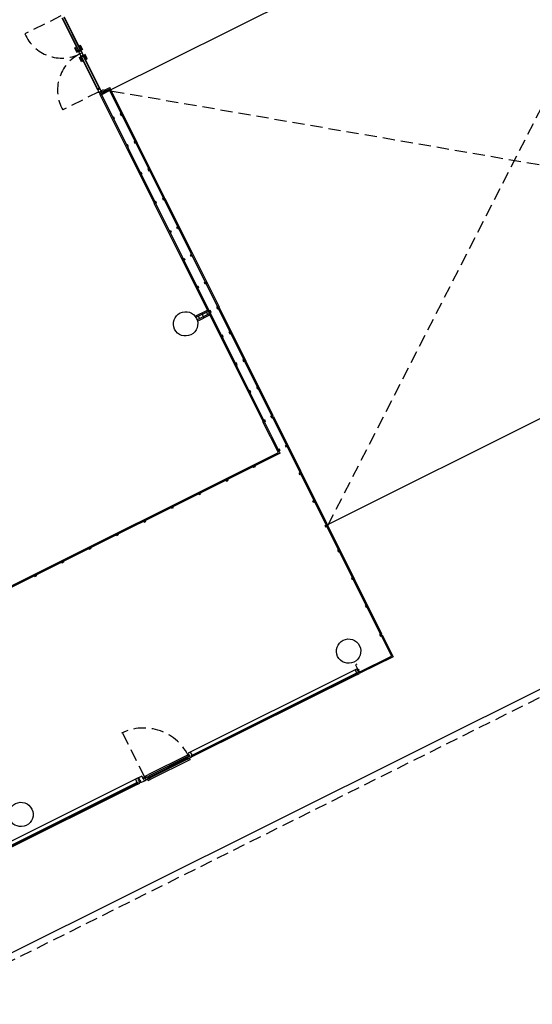
# Model space of a CAD drawing. Extents: x 4576613 to 4576738, y 415857 to 415946.
# Drawn here: x 4576667 to 4576677, y 415895 to 415915 of the extents above; entities that cross this region are included whole.
import ezdxf

# ---------------------------------------------------------------- set-up
doc = ezdxf.new("R2010")
doc.units = 0
doc.linetypes.add('HIDDEN', pattern=[0.375, 0.25, -0.125])
doc.layers.add('PABELLONES 1-2 3-4', color=9, linetype='Continuous')

msp = doc.modelspace()

# ---------------------------------------------------------------- linework, layer by layer
at = {"layer": 'PABELLONES 1-2 3-4', "color": 7}
for p, q in [((4576668.35, 415913.351, -30841.701), (4576680.492, 415919.4, -30841.701)), ((4576656.344, 415890.711, -30841.701), (4576705.796, 415915.35, -30841.701)), ((4576667.393, 415914.843, -30841.701), (4576667.738, 415914.149, -30841.701)), ((4576667.399, 415914.846, -30841.701), (4576667.744, 415914.152, -30841.701)), ((4576667.431, 415914.863, -30841.701), (4576667.777, 415914.169, -30841.701)), ((4576667.437, 415914.866, -30841.701), (4576667.788, 415914.163, -30841.701)), ((4576667.667, 415914.236, -30841.701), (4576667.653, 415914.23, -30841.701)), ((4576667.653, 415914.23, -30841.701), (4576667.698, 415914.14, -30841.701)), ((4576667.711, 415914.147, -30841.701), (4576667.667, 415914.236, -30841.701)), ((4576667.757, 415914.281, -30841.701), (4576667.77, 415914.288, -30841.701)), ((4576667.802, 415914.192, -30841.701), (4576667.757, 415914.281, -30841.701)), ((4576667.765, 415914.207, -30841.701), (4576667.77, 415914.21, -30841.701)), ((4576667.77, 415914.288, -30841.701), (4576667.815, 415914.199, -30841.701)), ((4576667.77, 415914.21, -30841.701), (4576667.788, 415914.174, -30841.701)), ((4576667.777, 415914.196, -30841.701), (4576667.795, 415914.205, -30841.701)), ((4576667.781, 415914.187, -30841.701), (4576667.799, 415914.196, -30841.701)), ((4576667.815, 415914.199, -30841.701), (4576667.802, 415914.192, -30841.701)), ((4576667.698, 415914.14, -30841.701), (4576667.711, 415914.147, -30841.701)), ((4576667.723, 415914.169, -30841.701), (4576667.704, 415914.16, -30841.701)), ((4576667.727, 415914.161, -30841.701), (4576667.709, 415914.151, -30841.701)), ((4576667.721, 415914.185, -30841.701), (4576667.716, 415914.183, -30841.701)), ((4576667.716, 415914.183, -30841.701), (4576667.734, 415914.147, -30841.701)), ((4576667.738, 415914.149, -30841.701), (4576667.734, 415914.147, -30841.701)), ((4576667.736, 415914.17, -30841.701), (4576667.768, 415914.187, -30841.701)), ((4576667.738, 415914.166, -30841.701), (4576667.77, 415914.182, -30841.701)), ((4576667.738, 415914.149, -30841.701), (4576667.783, 415914.172, -30841.701)), ((4576667.761, 415914.105, -30841.701), (4576667.738, 415914.149, -30841.701)), ((4576667.751, 415914.033, -30841.701), (4576667.765, 415914.04, -30841.701)), ((4576667.796, 415913.944, -30841.701), (4576667.751, 415914.033, -30841.701)), ((4576667.805, 415914.127, -30841.701), (4576667.761, 415914.105, -30841.701)), ((4576667.761, 415914.105, -30841.701), (4576667.783, 415914.06, -30841.701)), ((4576667.765, 415914.04, -30841.701), (4576667.809, 415913.95, -30841.701)), ((4576667.785, 415914.044, -30841.701), (4576667.767, 415914.035, -30841.701)), ((4576667.79, 415914.035, -30841.701), (4576667.771, 415914.026, -30841.701)), ((4576667.783, 415914.06, -30841.701), (4576667.778, 415914.058, -30841.701)), ((4576667.796, 415914.022, -30841.701), (4576667.778, 415914.058, -30841.701)), ((4576667.783, 415914.172, -30841.701), (4576667.788, 415914.174, -30841.701)), ((4576667.783, 415914.172, -30841.701), (4576667.805, 415914.127, -30841.701)), ((4576667.783, 415914.06, -30841.701), (4576667.828, 415914.082, -30841.701)), ((4576668.129, 415913.366, -30841.701), (4576667.783, 415914.06, -30841.701)), ((4576668.135, 415913.369, -30841.701), (4576667.789, 415914.063, -30841.701)), ((4576667.796, 415914.05, -30841.701), (4576667.828, 415914.066, -30841.701)), ((4576667.801, 415914.024, -30841.701), (4576667.796, 415914.022, -30841.701)), ((4576667.798, 415914.045, -30841.701), (4576667.831, 415914.061, -30841.701)), ((4576667.828, 415914.082, -30841.701), (4576667.805, 415914.127, -30841.701)), ((4576668.167, 415913.385, -30841.701), (4576667.822, 415914.079, -30841.701)), ((4576667.828, 415914.082, -30841.701), (4576667.832, 415914.085, -30841.701)), ((4576668.174, 415913.388, -30841.701), (4576667.828, 415914.082, -30841.701)), ((4576667.85, 415914.049, -30841.701), (4576667.832, 415914.085, -30841.701)), ((4576667.839, 415914.071, -30841.701), (4576667.857, 415914.08, -30841.701)), ((4576667.843, 415914.062, -30841.701), (4576667.862, 415914.071, -30841.701)), ((4576667.846, 415914.047, -30841.701), (4576667.85, 415914.049, -30841.701)), ((4576667.868, 415914.091, -30841.701), (4576667.855, 415914.085, -30841.701)), ((4576667.855, 415914.085, -30841.701), (4576667.9, 415913.995, -30841.701)), ((4576667.913, 415914.002, -30841.701), (4576667.868, 415914.091, -30841.701)), ((4576667.9, 415913.995, -30841.701), (4576667.913, 415914.002, -30841.701)), ((4576667.809, 415913.95, -30841.701), (4576667.796, 415913.944, -30841.701)), ((4576668.126, 415913.387, -30841.701), (4576668.159, 415913.403, -30841.701)), ((4576668.128, 415913.382, -30841.701), (4576668.161, 415913.399, -30841.701)), ((4576668.174, 415913.388, -30841.701), (4576668.129, 415913.366, -30841.701)), ((4576668.196, 415913.344, -30841.701), (4576668.174, 415913.388, -30841.701)), ((4576668.253, 415913.356, -30841.701), (4576668.374, 415913.417, -30841.701)), ((4576668.265, 415913.333, -30841.701), (4576668.385, 415913.393, -30841.701)), ((4576668.374, 415913.417, -30841.701), (4576668.385, 415913.393, -30841.701)), ((4576668.129, 415913.366, -30841.701), (4576668.151, 415913.321, -30841.701)), ((4576668.151, 415913.321, -30841.701), (4576668.196, 415913.344, -30841.701)), ((4576668.155, 415913.313, -30841.701), (4576668.151, 415913.321, -30841.701)), ((4576668.153, 415913.317, -30841.701), (4576668.182, 415913.331, -30841.701)), ((4576668.204, 415913.338, -30841.701), (4576668.155, 415913.313, -30841.701)), ((4576668.155, 415913.313, -30841.701), (4576668.169, 415913.285, -30841.701)), ((4576668.192, 415913.297, -30841.701), (4576668.169, 415913.285, -30841.701)), ((4576668.169, 415913.285, -30841.701), (4576668.192, 415913.297, -30841.701)), ((4576668.197, 415913.288, -30841.701), (4576668.173, 415913.277, -30841.701)), ((4576668.173, 415913.277, -30841.701), (4576668.197, 415913.288, -30841.701)), ((4576668.173, 415913.277, -30841.701), (4576669.282, 415911.051, -30841.701)), ((4576668.184, 415913.327, -30841.701), (4576668.18, 415913.335, -30841.701)), ((4576668.235, 415913.335, -30841.701), (4576668.185, 415913.31, -30841.701)), ((4576668.196, 415913.316, -30841.701), (4576668.185, 415913.31, -30841.701)), ((4576668.185, 415913.31, -30841.701), (4576668.203, 415913.275, -30841.701)), ((4576668.185, 415913.31, -30841.701), (4576668.192, 415913.297, -30841.701)), ((4576668.198, 415913.307, -30841.701), (4576668.196, 415913.316, -30841.701)), ((4576668.197, 415913.352, -30841.701), (4576668.244, 415913.375, -30841.701)), ((4576668.204, 415913.338, -30841.701), (4576668.197, 415913.352, -30841.701)), ((4576668.197, 415913.288, -30841.701), (4576669.305, 415911.063, -30841.701)), ((4576668.23, 415913.323, -30841.701), (4576668.198, 415913.307, -30841.701)), ((4576668.203, 415913.275, -30841.701), (4576668.214, 415913.28, -30841.701)), ((4576668.208, 415913.287, -30841.701), (4576668.24, 415913.302, -30841.701)), ((4576668.214, 415913.28, -30841.701), (4576668.208, 415913.287, -30841.701)), ((4576668.222, 415913.283, -30841.701), (4576668.356, 415913.349, -30841.701)), ((4576668.235, 415913.335, -30841.701), (4576668.224, 415913.33, -30841.701)), ((4576668.224, 415913.33, -30841.701), (4576668.23, 415913.323, -30841.701)), ((4576668.252, 415913.299, -30841.701), (4576668.235, 415913.335, -30841.701)), ((4576668.235, 415913.335, -30841.701), (4576668.241, 415913.322, -30841.701)), ((4576668.24, 415913.302, -30841.701), (4576668.242, 415913.294, -30841.701)), ((4576668.241, 415913.322, -30841.701), (4576668.265, 415913.333, -30841.701)), ((4576668.242, 415913.294, -30841.701), (4576668.252, 415913.299, -30841.701)), ((4576668.244, 415913.375, -30841.701), (4576668.265, 415913.333, -30841.701)), ((4576668.246, 415913.313, -30841.701), (4576668.367, 415913.373, -30841.701)), ((4576669.475, 415911.148, -30841.701), (4576668.367, 415913.373, -30841.701)), ((4576669.498, 415911.159, -30841.701), (4576668.39, 415913.384, -30841.701)), ((4576668.456, 415912.813, -30841.701), (4576668.438, 415912.804, -30841.701)), ((4576668.438, 415912.804, -30841.701), (4576668.456, 415912.768, -30841.701)), ((4576668.473, 415912.777, -30841.701), (4576668.456, 415912.813, -30841.701)), ((4576668.608, 415912.889, -30841.701), (4576668.59, 415912.88, -30841.701)), ((4576668.59, 415912.88, -30841.701), (4576668.608, 415912.844, -30841.701)), ((4576668.626, 415912.853, -30841.701), (4576668.608, 415912.889, -30841.701)), ((4576668.608, 415912.844, -30841.701), (4576668.626, 415912.853, -30841.701)), ((4576668.456, 415912.768, -30841.701), (4576668.473, 415912.777, -30841.701)), ((4576668.738, 415912.247, -30841.701), (4576668.72, 415912.238, -30841.701)), ((4576668.72, 415912.238, -30841.701), (4576668.738, 415912.202, -30841.701)), ((4576668.755, 415912.211, -30841.701), (4576668.738, 415912.247, -30841.701)), ((4576668.738, 415912.202, -30841.701), (4576668.755, 415912.211, -30841.701)), ((4576668.89, 415912.323, -30841.701), (4576668.872, 415912.314, -30841.701)), ((4576668.872, 415912.314, -30841.701), (4576668.89, 415912.278, -30841.701)), ((4576668.908, 415912.287, -30841.701), (4576668.89, 415912.323, -30841.701)), ((4576668.89, 415912.278, -30841.701), (4576668.908, 415912.287, -30841.701)), ((4576669.02, 415911.681, -30841.701), (4576669.002, 415911.672, -30841.701)), ((4576669.002, 415911.672, -30841.701), (4576669.02, 415911.636, -30841.701)), ((4576669.038, 415911.645, -30841.701), (4576669.02, 415911.681, -30841.701)), ((4576669.02, 415911.636, -30841.701), (4576669.038, 415911.645, -30841.701)), ((4576669.172, 415911.757, -30841.701), (4576669.154, 415911.748, -30841.701)), ((4576669.154, 415911.748, -30841.701), (4576669.172, 415911.712, -30841.701)), ((4576669.19, 415911.721, -30841.701), (4576669.172, 415911.757, -30841.701)), ((4576669.172, 415911.712, -30841.701), (4576669.19, 415911.721, -30841.701)), ((4576669.305, 415911.063, -30841.701), (4576669.282, 415911.051, -30841.701)), ((4576669.31, 415911.054, -30841.701), (4576669.286, 415911.042, -30841.701)), ((4576670.395, 415908.817, -30841.701), (4576669.286, 415911.042, -30841.701)), ((4576669.317, 415911.085, -30841.701), (4576669.299, 415911.076, -30841.701)), ((4576669.299, 415911.076, -30841.701), (4576669.316, 415911.041, -30841.701)), ((4576670.418, 415908.829, -30841.701), (4576669.31, 415911.054, -30841.701)), ((4576669.316, 415911.041, -30841.701), (4576669.334, 415911.049, -30841.701)), ((4576669.334, 415911.049, -30841.701), (4576669.317, 415911.085, -30841.701)), ((4576669.469, 415911.161, -30841.701), (4576669.451, 415911.152, -30841.701)), ((4576669.451, 415911.152, -30841.701), (4576669.469, 415911.116, -30841.701)), ((4576669.486, 415911.125, -30841.701), (4576669.469, 415911.161, -30841.701)), ((4576669.469, 415911.116, -30841.701), (4576669.486, 415911.125, -30841.701)), ((4576669.475, 415911.148, -30841.701), (4576669.499, 415911.159, -30841.701)), ((4576669.48, 415911.139, -30841.701), (4576669.503, 415911.15, -30841.701)), ((4576669.48, 415911.139, -30841.701), (4576670.589, 415908.913, -30841.701)), ((4576669.503, 415911.15, -30841.701), (4576670.612, 415908.925, -30841.701)), ((4576669.748, 415910.556, -30841.701), (4576669.765, 415910.565, -30841.701)), ((4576669.765, 415910.565, -30841.701), (4576669.783, 415910.53, -30841.701)), ((4576669.595, 415910.481, -30841.701), (4576669.613, 415910.49, -30841.701)), ((4576669.613, 415910.445, -30841.701), (4576669.595, 415910.481, -30841.701)), ((4576669.613, 415910.49, -30841.701), (4576669.631, 415910.454, -30841.701)), ((4576669.631, 415910.454, -30841.701), (4576669.613, 415910.445, -30841.701)), ((4576669.765, 415910.521, -30841.701), (4576669.748, 415910.556, -30841.701)), ((4576669.783, 415910.53, -30841.701), (4576669.765, 415910.521, -30841.701)), ((4576672.788, 415904.445, -30841.701), (4576684.93, 415910.495, -30841.701)), ((4576670.03, 415909.99, -30841.701), (4576670.048, 415909.999, -30841.701)), ((4576670.047, 415909.955, -30841.701), (4576670.03, 415909.99, -30841.701)), ((4576670.065, 415909.963, -30841.701), (4576670.047, 415909.955, -30841.701)), ((4576670.048, 415909.999, -30841.701), (4576670.065, 415909.963, -30841.701)), ((4576669.877, 415909.914, -30841.701), (4576669.895, 415909.923, -30841.701)), ((4576669.895, 415909.879, -30841.701), (4576669.877, 415909.914, -30841.701)), ((4576669.895, 415909.923, -30841.701), (4576669.913, 415909.888, -30841.701)), ((4576669.913, 415909.888, -30841.701), (4576669.895, 415909.879, -30841.701)), ((4576670.16, 415909.348, -30841.701), (4576670.177, 415909.357, -30841.701)), ((4576670.177, 415909.357, -30841.701), (4576670.195, 415909.322, -30841.701)), ((4576670.312, 415909.424, -30841.701), (4576670.33, 415909.433, -30841.701)), ((4576670.33, 415909.388, -30841.701), (4576670.312, 415909.424, -30841.701)), ((4576670.33, 415909.433, -30841.701), (4576670.347, 415909.397, -30841.701)), ((4576670.347, 415909.397, -30841.701), (4576670.33, 415909.388, -30841.701)), ((4576670.177, 415909.313, -30841.701), (4576670.16, 415909.348, -30841.701)), ((4576670.195, 415909.322, -30841.701), (4576670.177, 415909.313, -30841.701)), ((4576670.124, 415908.732, -30841.701), (4576670.375, 415908.857, -30841.701)), ((4576670.387, 415908.834, -30841.701), (4576670.139, 415908.711, -30841.701)), ((4576670.411, 415908.785, -30841.701), (4576670.163, 415908.661, -30841.701)), ((4576670.17, 415908.636, -30841.701), (4576670.423, 415908.762, -30841.701)), ((4576670.264, 415908.773, -30841.701), (4576670.314, 415908.798, -30841.701)), ((4576670.264, 415908.773, -30841.701), (4576670.289, 415908.724, -30841.701)), ((4576670.353, 415908.817, -30841.701), (4576670.378, 415908.768, -30841.701)), ((4576670.418, 415908.829, -30841.701), (4576670.395, 415908.817, -30841.701)), ((4576670.423, 415908.82, -30841.701), (4576670.4, 415908.808, -30841.701)), ((4576670.4, 415908.808, -30841.701), (4576671.508, 415906.583, -30841.701)), ((4576670.43, 415908.851, -30841.701), (4576670.412, 415908.842, -30841.701)), ((4576670.412, 415908.842, -30841.701), (4576670.43, 415908.806, -30841.701)), ((4576670.423, 415908.82, -30841.701), (4576671.532, 415906.594, -30841.701)), ((4576670.448, 415908.815, -30841.701), (4576670.43, 415908.851, -30841.701)), ((4576670.43, 415908.806, -30841.701), (4576670.448, 415908.815, -30841.701)), ((4576670.582, 415908.927, -30841.701), (4576670.564, 415908.918, -30841.701)), ((4576670.564, 415908.918, -30841.701), (4576670.582, 415908.882, -30841.701)), ((4576670.6, 415908.891, -30841.701), (4576670.582, 415908.927, -30841.701)), ((4576670.582, 415908.882, -30841.701), (4576670.6, 415908.891, -30841.701)), ((4576670.589, 415908.913, -30841.701), (4576670.612, 415908.925, -30841.701)), ((4576670.593, 415908.904, -30841.701), (4576670.616, 415908.916, -30841.701)), ((4576671.702, 415906.679, -30841.701), (4576670.593, 415908.904, -30841.701)), ((4576671.725, 415906.691, -30841.701), (4576670.616, 415908.916, -30841.701)), ((4576670.188, 415908.735, -30841.701), (4576670.212, 415908.686, -30841.701)), ((4576670.289, 415908.724, -30841.701), (4576670.338, 415908.748, -30841.701)), ((4576670.834, 415908.421, -30841.701), (4576670.816, 415908.412, -30841.701)), ((4576670.816, 415908.412, -30841.701), (4576670.834, 415908.376, -30841.701)), ((4576670.852, 415908.385, -30841.701), (4576670.834, 415908.421, -30841.701)), ((4576670.834, 415908.376, -30841.701), (4576670.852, 415908.385, -30841.701)), ((4576670.682, 415908.345, -30841.701), (4576670.664, 415908.336, -30841.701)), ((4576670.664, 415908.336, -30841.701), (4576670.682, 415908.3, -30841.701)), ((4576670.7, 415908.309, -30841.701), (4576670.682, 415908.345, -30841.701)), ((4576670.682, 415908.3, -30841.701), (4576670.7, 415908.309, -30841.701)), ((4576670.964, 415907.779, -30841.701), (4576670.946, 415907.77, -30841.701)), ((4576670.946, 415907.77, -30841.701), (4576670.964, 415907.734, -30841.701)), ((4576670.982, 415907.743, -30841.701), (4576670.964, 415907.779, -30841.701)), ((4576670.964, 415907.734, -30841.701), (4576670.982, 415907.743, -30841.701)), ((4576671.116, 415907.854, -30841.701), (4576671.098, 415907.845, -30841.701)), ((4576671.098, 415907.845, -30841.701), (4576671.116, 415907.81, -30841.701)), ((4576671.134, 415907.819, -30841.701), (4576671.116, 415907.854, -30841.701)), ((4576671.116, 415907.81, -30841.701), (4576671.134, 415907.819, -30841.701)), ((4576671.246, 415907.212, -30841.701), (4576671.228, 415907.204, -30841.701)), ((4576671.228, 415907.204, -30841.701), (4576671.246, 415907.168, -30841.701)), ((4576671.264, 415907.177, -30841.701), (4576671.246, 415907.212, -30841.701)), ((4576671.246, 415907.168, -30841.701), (4576671.264, 415907.177, -30841.701)), ((4576671.398, 415907.288, -30841.701), (4576671.38, 415907.279, -30841.701)), ((4576671.38, 415907.279, -30841.701), (4576671.398, 415907.244, -30841.701)), ((4576671.416, 415907.253, -30841.701), (4576671.398, 415907.288, -30841.701)), ((4576671.398, 415907.244, -30841.701), (4576671.416, 415907.253, -30841.701)), ((4576671.532, 415906.594, -30841.701), (4576671.508, 415906.583, -30841.701)), ((4576671.536, 415906.586, -30841.701), (4576671.513, 415906.574, -30841.701)), ((4576671.828, 415905.941, -30841.701), (4576671.513, 415906.574, -30841.701)), ((4576671.525, 415906.608, -30841.701), (4576671.543, 415906.617, -30841.701)), ((4576671.543, 415906.572, -30841.701), (4576671.525, 415906.608, -30841.701)), ((4576671.863, 415905.929, -30841.701), (4576671.536, 415906.586, -30841.701)), ((4576671.543, 415906.617, -30841.701), (4576671.561, 415906.581, -30841.701)), ((4576671.561, 415906.581, -30841.701), (4576671.543, 415906.572, -30841.701)), ((4576671.677, 415906.684, -30841.701), (4576671.695, 415906.693, -30841.701)), ((4576671.695, 415906.648, -30841.701), (4576671.677, 415906.684, -30841.701)), ((4576671.695, 415906.693, -30841.701), (4576671.713, 415906.657, -30841.701)), ((4576671.713, 415906.657, -30841.701), (4576671.695, 415906.648, -30841.701)), ((4576671.702, 415906.679, -30841.701), (4576671.725, 415906.691, -30841.701)), ((4576671.706, 415906.67, -30841.701), (4576671.729, 415906.682, -30841.701)), ((4576671.706, 415906.67, -30841.701), (4576672.815, 415904.445, -30841.701)), ((4576671.729, 415906.682, -30841.701), (4576672.838, 415904.456, -30841.701)), ((4576660.832, 415900.462, -30841.701), (4576671.828, 415905.941, -30841.701)), ((4576671.863, 415905.929, -30841.701), (4576660.843, 415900.439, -30841.701)), ((4576671.822, 415906.012, -30841.701), (4576671.84, 415906.021, -30841.701)), ((4576671.84, 415905.976, -30841.701), (4576671.822, 415906.012, -30841.701)), ((4576671.84, 415906.021, -30841.701), (4576671.857, 415905.985, -30841.701)), ((4576671.857, 415905.985, -30841.701), (4576671.84, 415905.976, -30841.701)), ((4576671.974, 415906.088, -30841.701), (4576671.992, 415906.097, -30841.701)), ((4576671.992, 415906.052, -30841.701), (4576671.974, 415906.088, -30841.701)), ((4576671.992, 415906.097, -30841.701), (4576672.01, 415906.061, -30841.701)), ((4576672.01, 415906.061, -30841.701), (4576671.992, 415906.052, -30841.701)), ((4576671.307, 415905.652, -30841.701), (4576671.342, 415905.67, -30841.701)), ((4576671.316, 415905.634, -30841.701), (4576671.307, 415905.652, -30841.701)), ((4576671.32, 415905.659, -30841.701), (4576671.309, 415905.682, -30841.701)), ((4576671.351, 415905.652, -30841.701), (4576671.316, 415905.634, -30841.701)), ((4576671.329, 415905.663, -30841.701), (4576671.317, 415905.687, -30841.701)), ((4576671.342, 415905.67, -30841.701), (4576671.351, 415905.652, -30841.701)), ((4576672.256, 415905.522, -30841.701), (4576672.274, 415905.531, -30841.701)), ((4576672.274, 415905.531, -30841.701), (4576672.292, 415905.495, -30841.701)), ((4576670.791, 415905.395, -30841.701), (4576670.755, 415905.377, -30841.701)), ((4576670.791, 415905.395, -30841.701), (4576670.755, 415905.377, -30841.701)), ((4576670.755, 415905.377, -30841.701), (4576670.764, 415905.359, -30841.701)), ((4576670.755, 415905.377, -30841.701), (4576670.764, 415905.359, -30841.701)), ((4576670.764, 415905.359, -30841.701), (4576670.8, 415905.377, -30841.701)), ((4576670.764, 415905.359, -30841.701), (4576670.8, 415905.377, -30841.701)), ((4576670.8, 415905.377, -30841.701), (4576670.791, 415905.395, -30841.701)), ((4576670.8, 415905.377, -30841.701), (4576670.791, 415905.395, -30841.701)), ((4576672.274, 415905.486, -30841.701), (4576672.256, 415905.522, -30841.701)), ((4576672.292, 415905.495, -30841.701), (4576672.274, 415905.486, -30841.701)), ((4576670.231, 415905.116, -30841.701), (4576670.195, 415905.098, -30841.701)), ((4576670.195, 415905.098, -30841.701), (4576670.204, 415905.081, -30841.701)), ((4576670.204, 415905.081, -30841.701), (4576670.24, 415905.098, -30841.701)), ((4576670.24, 415905.098, -30841.701), (4576670.231, 415905.116, -30841.701)), ((4576672.538, 415904.956, -30841.701), (4576672.556, 415904.965, -30841.701)), ((4576672.556, 415904.92, -30841.701), (4576672.538, 415904.956, -30841.701)), ((4576672.556, 415904.965, -30841.701), (4576672.574, 415904.929, -30841.701)), ((4576672.574, 415904.929, -30841.701), (4576672.556, 415904.92, -30841.701)), ((4576669.672, 415904.838, -30841.701), (4576669.636, 415904.82, -30841.701)), ((4576669.636, 415904.82, -30841.701), (4576669.645, 415904.802, -30841.701)), ((4576669.645, 415904.802, -30841.701), (4576669.681, 415904.82, -30841.701)), ((4576669.681, 415904.82, -30841.701), (4576669.672, 415904.838, -30841.701)), ((4576669.105, 415904.555, -30841.701), (4576669.069, 415904.537, -30841.701)), ((4576669.069, 415904.537, -30841.701), (4576669.078, 415904.519, -30841.701)), ((4576669.071, 415904.567, -30841.701), (4576669.082, 415904.544, -30841.701)), ((4576669.078, 415904.519, -30841.701), (4576669.114, 415904.537, -30841.701)), ((4576669.08, 415904.572, -30841.701), (4576669.091, 415904.548, -30841.701)), ((4576669.114, 415904.537, -30841.701), (4576669.105, 415904.555, -30841.701)), ((4576672.79, 415904.449, -30841.701), (4576672.808, 415904.458, -30841.701)), ((4576672.808, 415904.414, -30841.701), (4576672.79, 415904.449, -30841.701)), ((4576672.808, 415904.458, -30841.701), (4576672.826, 415904.423, -30841.701)), ((4576672.826, 415904.423, -30841.701), (4576672.808, 415904.414, -30841.701)), ((4576672.815, 415904.445, -30841.701), (4576672.838, 415904.457, -30841.701)), ((4576672.819, 415904.436, -30841.701), (4576672.843, 415904.448, -30841.701)), ((4576673.928, 415902.211, -30841.701), (4576672.819, 415904.436, -30841.701)), ((4576673.951, 415902.222, -30841.701), (4576672.842, 415904.447, -30841.701)), ((4576668.502, 415904.255, -30841.701), (4576668.538, 415904.273, -30841.701)), ((4576668.511, 415904.237, -30841.701), (4576668.502, 415904.255, -30841.701)), ((4576668.547, 415904.255, -30841.701), (4576668.511, 415904.237, -30841.701)), ((4576668.538, 415904.273, -30841.701), (4576668.547, 415904.255, -30841.701)), ((4576667.943, 415903.976, -30841.701), (4576667.978, 415903.994, -30841.701)), ((4576667.952, 415903.958, -30841.701), (4576667.943, 415903.976, -30841.701)), ((4576667.987, 415903.976, -30841.701), (4576667.952, 415903.958, -30841.701)), ((4576667.978, 415903.994, -30841.701), (4576667.987, 415903.976, -30841.701)), ((4576673.06, 415903.952, -30841.701), (4576673.043, 415903.943, -30841.701)), ((4576673.043, 415903.943, -30841.701), (4576673.06, 415903.907, -30841.701)), ((4576673.078, 415903.916, -30841.701), (4576673.06, 415903.952, -30841.701)), ((4576673.06, 415903.907, -30841.701), (4576673.078, 415903.916, -30841.701)), ((4576667.383, 415903.697, -30841.701), (4576667.419, 415903.715, -30841.701)), ((4576667.383, 415903.697, -30841.701), (4576667.419, 415903.715, -30841.701)), ((4576667.419, 415903.715, -30841.701), (4576667.428, 415903.697, -30841.701)), ((4576667.419, 415903.715, -30841.701), (4576667.428, 415903.697, -30841.701)), ((4576667.392, 415903.679, -30841.701), (4576667.383, 415903.697, -30841.701)), ((4576667.392, 415903.679, -30841.701), (4576667.383, 415903.697, -30841.701)), ((4576667.428, 415903.697, -30841.701), (4576667.392, 415903.679, -30841.701)), ((4576667.428, 415903.697, -30841.701), (4576667.392, 415903.679, -30841.701)), ((4576666.867, 415903.44, -30841.701), (4576666.831, 415903.422, -30841.701)), ((4576666.831, 415903.422, -30841.701), (4576666.84, 415903.405, -30841.701)), ((4576666.845, 415903.429, -30841.701), (4576666.833, 415903.452, -30841.701)), ((4576666.84, 415903.405, -30841.701), (4576666.876, 415903.422, -30841.701)), ((4576666.854, 415903.434, -30841.701), (4576666.842, 415903.457, -30841.701)), ((4576666.876, 415903.422, -30841.701), (4576666.867, 415903.44, -30841.701)), ((4576673.343, 415903.386, -30841.701), (4576673.325, 415903.377, -30841.701)), ((4576673.325, 415903.377, -30841.701), (4576673.342, 415903.341, -30841.701)), ((4576673.342, 415903.341, -30841.701), (4576673.36, 415903.35, -30841.701)), ((4576673.36, 415903.35, -30841.701), (4576673.343, 415903.386, -30841.701)), ((4576673.625, 415902.82, -30841.701), (4576673.607, 415902.811, -30841.701)), ((4576673.607, 415902.811, -30841.701), (4576673.625, 415902.775, -30841.701)), ((4576673.642, 415902.784, -30841.701), (4576673.625, 415902.82, -30841.701)), ((4576673.625, 415902.775, -30841.701), (4576673.642, 415902.784, -30841.701)), ((4576673.921, 415902.224, -30841.701), (4576673.904, 415902.215, -30841.701)), ((4576673.904, 415902.215, -30841.701), (4576673.921, 415902.18, -30841.701)), ((4576673.939, 415902.188, -30841.701), (4576673.921, 415902.224, -30841.701)), ((4576673.921, 415902.18, -30841.701), (4576673.939, 415902.188, -30841.701)), ((4576673.928, 415902.211, -30841.701), (4576673.951, 415902.222, -30841.701)), ((4576673.933, 415902.202, -30841.701), (4576673.956, 415902.213, -30841.701)), ((4576673.933, 415902.202, -30841.701), (4576674.146, 415901.774, -30841.701)), ((4576673.956, 415902.213, -30841.701), (4576674.18, 415901.762, -30841.701)), ((4576673.487, 415901.445, -30841.701), (4576674.146, 415901.774, -30841.701)), ((4576674.18, 415901.762, -30841.701), (4576673.498, 415901.422, -30841.701)), ((4576673.401, 415901.493, -30841.701), (4576670.023, 415899.81, -30841.701)), ((4576673.441, 415901.513, -30841.701), (4576673.401, 415901.493, -30841.701)), ((4576673.401, 415901.493, -30841.701), (4576673.432, 415901.432, -30841.701)), ((4576673.434, 415901.609, -30841.701), (4576673.411, 415901.597, -30841.701)), ((4576673.411, 415901.597, -30841.701), (4576673.46, 415901.498, -30841.701)), ((4576673.475, 415901.501, -30841.701), (4576673.44, 415901.483, -30841.701)), ((4576673.453, 415901.49, -30841.701), (4576673.441, 415901.513, -30841.701)), ((4576673.46, 415901.498, -30841.701), (4576673.449, 415901.521, -30841.701)), ((4576673.472, 415901.488, -30841.701), (4576673.481, 415901.49, -30841.701)), ((4576673.481, 415901.49, -30841.701), (4576673.475, 415901.501, -30841.701)), ((4576670.045, 415899.741, -30841.701), (4576673.433, 415901.429, -30841.701)), ((4576673.438, 415901.418, -30841.701), (4576670.05, 415899.73, -30841.701)), ((4576673.449, 415901.398, -30841.701), (4576670.071, 415899.715, -30841.701)), ((4576673.432, 415901.432, -30841.701), (4576673.446, 415901.439, -30841.701)), ((4576673.44, 415901.483, -30841.701), (4576673.445, 415901.473, -30841.701)), ((4576673.44, 415901.416, -30841.701), (4576673.454, 415901.423, -30841.701)), ((4576673.44, 415901.416, -30841.701), (4576673.449, 415901.398, -30841.701)), ((4576673.445, 415901.473, -30841.701), (4576673.452, 415901.478, -30841.701)), ((4576673.446, 415901.439, -30841.701), (4576673.454, 415901.423, -30841.701)), ((4576673.449, 415901.398, -30841.701), (4576673.489, 415901.418, -30841.701)), ((4576673.452, 415901.478, -30841.701), (4576673.467, 415901.447, -30841.701)), ((4576673.467, 415901.447, -30841.701), (4576673.459, 415901.445, -30841.701)), ((4576673.459, 415901.445, -30841.701), (4576673.464, 415901.434, -30841.701)), ((4576673.464, 415901.434, -30841.701), (4576673.5, 415901.452, -30841.701)), ((4576673.488, 415901.457, -30841.701), (4576673.472, 415901.488, -30841.701)), ((4576673.489, 415901.418, -30841.701), (4576673.478, 415901.441, -30841.701)), ((4576673.487, 415901.445, -30841.701), (4576673.498, 415901.422, -30841.701)), ((4576673.495, 415901.463, -30841.701), (4576673.488, 415901.457, -30841.701)), ((4576673.5, 415901.452, -30841.701), (4576673.495, 415901.463, -30841.701)), ((4576669.965, 415899.745, -30841.701), (4576669.17, 415899.349, -30841.701)), ((4576669.945, 415899.702, -30841.701), (4576669.183, 415899.322, -30841.701)), ((4576669.941, 415899.674, -30841.701), (4576669.969, 415899.688, -30841.701)), ((4576669.963, 415899.711, -30841.701), (4576669.945, 415899.702, -30841.701)), ((4576669.945, 415899.702, -30841.701), (4576669.954, 415899.685, -30841.701)), ((4576669.974, 415899.677, -30841.701), (4576669.947, 415899.663, -30841.701)), ((4576669.954, 415899.685, -30841.701), (4576669.976, 415899.696, -30841.701)), ((4576670.004, 415899.732, -30841.701), (4576669.963, 415899.711, -30841.701)), ((4576669.985, 415899.678, -30841.701), (4576669.963, 415899.667, -30841.701)), ((4576669.966, 415899.662, -30841.701), (4576670.024, 415899.691, -30841.701)), ((4576669.986, 415899.723, -30841.701), (4576669.967, 415899.745, -30841.701)), ((4576669.969, 415899.688, -30841.701), (4576669.97, 415899.687, -30841.701)), ((4576669.97, 415899.687, -30841.701), (4576669.974, 415899.678, -30841.701)), ((4576669.974, 415899.678, -30841.701), (4576669.974, 415899.677, -30841.701)), ((4576669.976, 415899.696, -30841.701), (4576669.985, 415899.678, -30841.701)), ((4576670.023, 415899.81, -30841.701), (4576669.979, 415899.788, -30841.701)), ((4576669.979, 415899.788, -30841.701), (4576670.027, 415899.693, -30841.701)), ((4576670.006, 415899.682, -30841.701), (4576670.012, 415899.653, -30841.701)), ((4576670.023, 415899.81, -30841.701), (4576670.054, 415899.749, -30841.701)), ((4576670.071, 415899.715, -30841.701), (4576670.027, 415899.693, -30841.701)), ((4576670.054, 415899.749, -30841.701), (4576670.039, 415899.742, -30841.701)), ((4576670.039, 415899.742, -30841.701), (4576670.047, 415899.726, -30841.701)), ((4576670.044, 415899.74, -30841.701), (4576670.045, 415899.741, -30841.701)), ((4576670.049, 415899.731, -30841.701), (4576670.044, 415899.74, -30841.701)), ((4576670.062, 415899.733, -30841.701), (4576670.047, 415899.726, -30841.701)), ((4576670.05, 415899.73, -30841.701), (4576670.049, 415899.731, -30841.701)), ((4576670.062, 415899.733, -30841.701), (4576670.071, 415899.715, -30841.701)), ((4576669.194, 415899.302, -30841.701), (4576669.941, 415899.674, -30841.701)), ((4576669.199, 415899.291, -30841.701), (4576669.947, 415899.663, -30841.701)), ((4576669.966, 415899.662, -30841.701), (4576669.203, 415899.282, -30841.701)), ((4576670.012, 415899.652, -30841.701), (4576669.216, 415899.255, -30841.701)), ((4576669.963, 415899.667, -30841.701), (4576669.966, 415899.662, -30841.701)), ((4576669.034, 415899.317, -30841.701), (4576668.9, 415899.251, -30841.701)), ((4576668.966, 415899.254, -30841.701), (4576668.955, 415899.278, -30841.701)), ((4576669.066, 415899.254, -30841.701), (4576669.034, 415899.317, -30841.701)), ((4576669.097, 415899.279, -30841.701), (4576669.062, 415899.262, -30841.701)), ((4576669.067, 415899.273, -30841.701), (4576669.075, 415899.295, -30841.701)), ((4576669.07, 415899.266, -30841.701), (4576669.067, 415899.272, -30841.701)), ((4576669.077, 415899.302, -30841.701), (4576669.075, 415899.296, -30841.701)), ((4576669.075, 415899.295, -30841.701), (4576669.082, 415899.281, -30841.701)), ((4576669.091, 415899.309, -30841.701), (4576669.077, 415899.302, -30841.701)), ((4576669.082, 415899.281, -30841.701), (4576669.088, 415899.279, -30841.701)), ((4576669.089, 415899.279, -30841.701), (4576669.097, 415899.283, -30841.701)), ((4576669.121, 415899.299, -30841.701), (4576669.092, 415899.309, -30841.701)), ((4576669.094, 415899.28, -30841.701), (4576669.095, 415899.279, -30841.701)), ((4576669.117, 415899.239, -30841.701), (4576669.097, 415899.279, -30841.701)), ((4576669.098, 415899.282, -30841.701), (4576669.099, 415899.28, -30841.701)), ((4576669.099, 415899.28, -30841.701), (4576669.144, 415899.303, -30841.701)), ((4576669.103, 415899.271, -30841.701), (4576669.099, 415899.28, -30841.701)), ((4576669.106, 415899.273, -30841.701), (4576669.103, 415899.271, -30841.701)), ((4576669.122, 415899.242, -30841.701), (4576669.106, 415899.273, -30841.701)), ((4576669.118, 415899.3, -30841.701), (4576669.114, 415899.32, -30841.701)), ((4576669.115, 415899.322, -30841.701), (4576669.17, 415899.349, -30841.701)), ((4576669.124, 415899.293, -30841.701), (4576669.121, 415899.299, -30841.701)), ((4576669.144, 415899.303, -30841.701), (4576669.161, 415899.312, -30841.701)), ((4576669.17, 415899.294, -30841.701), (4576669.148, 415899.283, -30841.701)), ((4576669.148, 415899.283, -30841.701), (4576669.157, 415899.266, -30841.701)), ((4576669.157, 415899.266, -30841.701), (4576669.178, 415899.276, -30841.701)), ((4576669.159, 415899.284, -30841.701), (4576669.158, 415899.283, -30841.701)), ((4576669.158, 415899.283, -30841.701), (4576669.163, 415899.274, -30841.701)), ((4576669.194, 415899.302, -30841.701), (4576669.159, 415899.284, -30841.701)), ((4576669.161, 415899.312, -30841.701), (4576669.183, 415899.322, -30841.701)), ((4576669.161, 415899.312, -30841.701), (4576669.17, 415899.294, -30841.701)), ((4576669.163, 415899.274, -30841.701), (4576669.164, 415899.274, -30841.701)), ((4576669.164, 415899.274, -30841.701), (4576669.199, 415899.291, -30841.701)), ((4576669.178, 415899.276, -30841.701), (4576669.181, 415899.271, -30841.701)), ((4576669.181, 415899.271, -30841.701), (4576669.203, 415899.282, -30841.701)), ((4576668.9, 415899.251, -30841.701), (4576665.526, 415897.569, -30841.701)), ((4576665.547, 415897.5, -30841.701), (4576668.942, 415899.191, -30841.701)), ((4576668.947, 415899.181, -30841.701), (4576665.553, 415897.49, -30841.701)), ((4576668.948, 415899.155, -30841.701), (4576665.573, 415897.474, -30841.701)), ((4576668.9, 415899.251, -30841.701), (4576668.931, 415899.189, -30841.701)), ((4576668.931, 415899.189, -30841.701), (4576668.945, 415899.196, -30841.701)), ((4576668.939, 415899.173, -30841.701), (4576668.953, 415899.18, -30841.701)), ((4576668.939, 415899.173, -30841.701), (4576668.948, 415899.155, -30841.701)), ((4576668.945, 415899.196, -30841.701), (4576668.953, 415899.18, -30841.701)), ((4576668.984, 415899.263, -30841.701), (4576668.948, 415899.246, -30841.701)), ((4576668.948, 415899.246, -30841.701), (4576668.954, 415899.235, -30841.701)), ((4576668.948, 415899.155, -30841.701), (4576668.988, 415899.175, -30841.701)), ((4576668.954, 415899.235, -30841.701), (4576668.96, 415899.24, -30841.701)), ((4576668.96, 415899.24, -30841.701), (4576668.976, 415899.209, -30841.701)), ((4576668.976, 415899.209, -30841.701), (4576668.967, 415899.207, -30841.701)), ((4576668.967, 415899.207, -30841.701), (4576668.973, 415899.196, -30841.701)), ((4576668.973, 415899.196, -30841.701), (4576669.009, 415899.214, -30841.701)), ((4576668.981, 415899.251, -30841.701), (4576668.989, 415899.253, -30841.701)), ((4576668.996, 415899.219, -30841.701), (4576668.981, 415899.251, -30841.701)), ((4576668.989, 415899.253, -30841.701), (4576668.984, 415899.263, -30841.701)), ((4576668.986, 415899.203, -30841.701), (4576668.998, 415899.18, -30841.701)), ((4576668.995, 415899.208, -30841.701), (4576669.007, 415899.184, -30841.701)), ((4576669.003, 415899.225, -30841.701), (4576668.996, 415899.219, -30841.701)), ((4576669.009, 415899.214, -30841.701), (4576669.003, 415899.225, -30841.701)), ((4576669.007, 415899.184, -30841.701), (4576669.082, 415899.222, -30841.701)), ((4576669.082, 415899.222, -30841.701), (4576669.062, 415899.262, -30841.701)), ((4576669.082, 415899.222, -30841.701), (4576669.117, 415899.239, -30841.701)), ((4576669.181, 415899.271, -30841.701), (4576669.122, 415899.242, -30841.701)), ((4576669.14, 415899.251, -30841.701), (4576669.16, 415899.229, -30841.701)), ((4576669.162, 415899.228, -30841.701), (4576669.216, 415899.255, -30841.701))]:
    msp.add_line(p, q, dxfattribs=at)
at = {"layer": 'PABELLONES 1-2 3-4', "color": 7, "linetype": 'HIDDEN'}
for p, q in [((4576672.843, 415904.448, -30841.701), (4576680.492, 415919.4, -30841.701)), ((4576656.478, 415890.611, -30841.701), (4576705.796, 415915.182, -30841.701)), ((4576667.373, 415914.882, -30841.701), (4576666.636, 415914.515, -30841.701)), ((4576668.148, 415913.328, -30841.701), (4576667.411, 415912.96, -30841.701)), ((4576684.93, 415910.495, -30841.701), (4576668.35, 415913.351, -30841.701)), ((4576669.09, 415899.294, -30841.701), (4576668.636, 415900.206, -30841.701))]:
    msp.add_line(p, q, dxfattribs=at)
at = {"layer": 'PABELLONES 1-2 3-4', "color": 7}
for centre, major_axis, start_param, end_param in [((4577484.249, 414291.003, -30841.701), (1636.337, 805.277, 0), 1.546907, 1.602848), ((4576669.966, 415899.744, -30841.701), (0.00135, 0.00066), 0.266709, 1.575706), ((4576669.96, 415899.684, -30841.701), (0.0583, 0.0287), 0.004909, 0.358377), ((4576669.96, 415899.684, -30841.701), (0.0583, 0.0287), 5.934626, 6.288094), ((4576670.011, 415899.653, -30841.701), (0.00135, 0.00066), 4.717298, 6.026295), ((4576669.068, 415899.273, -30841.701), (0.000449, 0.000221), 2.361105, 3.146503), ((4576669.075, 415899.295, -30841.701), (0.000449, 0.000221), 2.361099, 3.146499), ((4576669.077, 415899.302, -30841.701), (0.000449, 0.000221), 1.575708, 2.361105), ((4576669.082, 415899.281, -30841.701), (0.000449, 0.000221), 3.146504, 3.931903), ((4576669.088, 415899.279, -30841.701), (0.000449, 0.000221), 3.931895, 4.717293), ((4576669.092, 415899.309, -30841.701), (0.000449, 0.000221), 3.931903, 7.858895), ((4576669.095, 415899.281, -30841.701), (0.000897, 0.000442), 1.575705, 3.146501), ((4576669.097, 415899.282, -30841.701), (0.000897, 0.000442), 0.004908, 1.575704), ((4576669.116, 415899.321, -30841.701), (0.00135, 0.00066), 1.575705, 2.884702), ((4576669.12, 415899.299, -30841.701), (0.000449, 0.000221), 0.00491, 3.9319), ((4576669.161, 415899.229, -30841.701), (0.00135, 0.00066), 3.4083, 4.717296)]:
    msp.add_ellipse(centre, major_axis=major_axis, ratio=0.998466, start_param=start_param, end_param=end_param, dxfattribs=at)
at = {"layer": 'PABELLONES 1-2 3-4', "color": 7, "linetype": 'HIDDEN'}
for centre, major_axis, start_param, end_param in [((4576667.393, 415914.842, -30841.701), (0.74, 0.364), 3.092302, 4.717298), ((4576668.128, 415913.367, -30841.701), (0.74, 0.364), 1.575705, 3.200701), ((4576669.068, 415899.283, -30841.701), (0.915, 0.45), 6.250348, 7.85889)]:
    msp.add_ellipse(centre, major_axis=major_axis, ratio=0.998466, start_param=start_param, end_param=end_param, dxfattribs=at)
at = {"layer": 'PABELLONES 1-2 3-4', "color": 7}
for centre, major_axis in [((4576668.144, 415913.318, -30841.701), (0.00538, 0.00265)), ((4576669.09, 415899.294, -30841.701), (0.00583, 0.00287))]:
    msp.add_ellipse(centre, major_axis=major_axis, ratio=0.998466, dxfattribs=at)
at = {"layer": 'PABELLONES 1-2 3-4', "color": 7, "linetype": 'Continuous'}
for centre in [(4576669.927, 415908.578, -30841.701), (4576673.267, 415901.876, -30841.701), (4576666.554, 415898.531, -30841.701)]:
    msp.add_ellipse(centre, major_axis=(0.224, 0.11), ratio=0.998466, dxfattribs=at)

doc.saveas('drawing.dxf')
